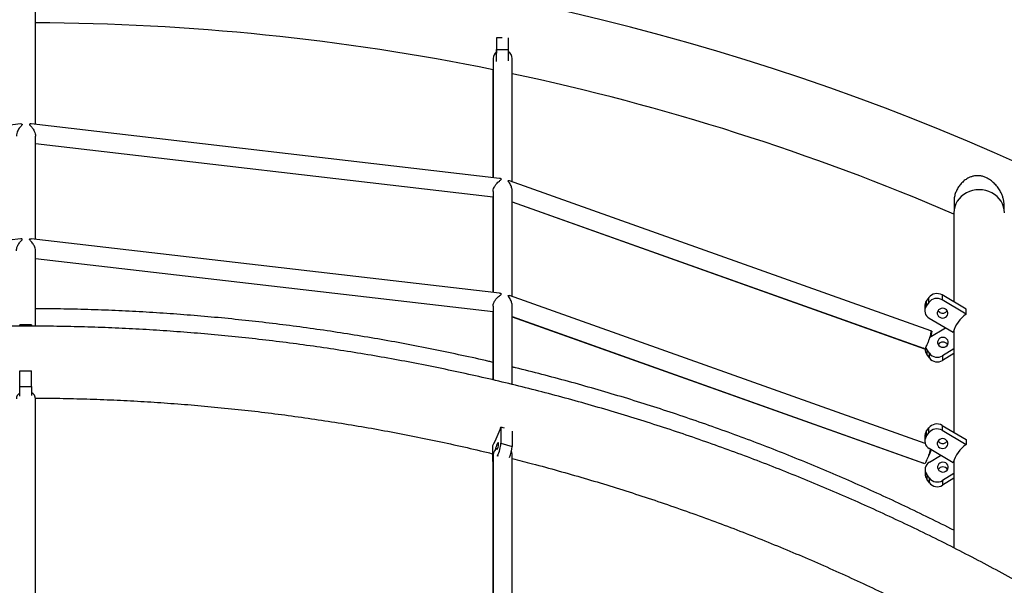
# Model space of a CAD drawing. Units: millimetres. Extents: x 5 to 415, y 5 to 292.
# Drawn here: x 116 to 144, y 260 to 276 of the extents above; entities that cross this region are included whole.
import ezdxf

# ---------------------------------------------------------------- set-up
doc = ezdxf.new("R2010")
doc.units = ezdxf.units.MM
doc.layers.add('1', color=7, linetype='Continuous', lineweight=25)
doc.styles.add('SLDTEXTSTYLE0', font='ISOCP', dxfattribs={"width": 0.96})
doc.dimstyles.new('SLDDIMSTYLE1', dxfattribs={"dimtxt": 3.5, "dimasz": 3.302, "dimexe": 0, "dimexo": 0.0625, "dimgap": 0.875, "dimtad": 1, "dimdec": 0, "dimlfac": 30, "dimrnd": 1e-09, "dimzin": 12, "dimdsep": 46, "dimtxsty": 'SLDTEXTSTYLE0', "dimsah": 1, "dimcen": 0.09, "dimadec": 0, "dimazin": 3, "dimtfac": 1, "dimtdec": 0, "dimtofl": 0, "dimtmove": 0, "dimatfit": 3, "dimfxl": 0, "dimfrac": 2, "dimtolj": 1, "dimtzin": 12, "dimarcsym": 0})

# ---------------------------------------------------------------- blocks, each defined once
blk = doc.blocks.new('_D_1')
at = {"layer": '1'}
for p, q in [((117.498, 277.533), (223.998, 277.533)), ((222.998, 277.533), (222.998, 194.528)), ((147.677, 194.528), (223.998, 194.528))]:
    blk.add_line(p, q, dxfattribs=at)
for points in [[(222.998, 277.533), (222.49, 274.231), (223.506, 274.231)], [(222.998, 194.528), (223.506, 197.83), (222.49, 197.83)]]:
    blk.add_solid(points, dxfattribs=at)
at = {"layer": '1', "insert": (218.486, 230.959), "char_height": 3.5, "attachment_point": 1, "rotation": 90, "style": 'SLDTEXTSTYLE0'}
blk.add_mtext('2490', dxfattribs=at)
blk = doc.blocks.new('_D_3')
at = {"layer": '1'}
for p, q in [((48.826, 210.861), (48.826, 284.115)), ((184.17, 210.861), (184.17, 284.115)), ((48.826, 283.115), (184.17, 283.115))]:
    blk.add_line(p, q, dxfattribs=at)
for points in [[(48.826, 283.115), (52.128, 282.607), (52.128, 283.623)], [(184.17, 283.115), (180.868, 283.623), (180.868, 282.607)]]:
    blk.add_solid(points, dxfattribs=at)
at = {"layer": '1', "insert": (111.433, 287.627), "char_height": 3.5, "attachment_point": 1, "style": 'SLDTEXTSTYLE0'}
blk.add_mtext('4060', dxfattribs=at)

msp = doc.modelspace()

# ---------------------------------------------------------------- linework, layer by layer
at = {"color": 7, "linetype": 'Continuous', "lineweight": 25}
for p, q in [((116.77225, 272.67878), (116.77225, 276.19125)), ((129.66371, 275.09822), (129.66371, 274.77167)), ((129.82191, 275.09812), (129.66371, 275.09822)), ((129.99704, 275.09699), (129.99704, 274.77146)), ((129.66371, 274.77167), (129.99704, 274.77146)), ((129.57225, 274.52189), (129.57225, 271.19205)), ((130.10559, 271.08022), (130.10559, 274.52189)), ((129.56466, 274.20926), (129.56466, 271.19294)), ((116.35857, 272.69268), (103.25953, 271.17122)), ((129.75155, 271.17123), (116.6521, 272.69273)), ((116.77225, 269.46839), (116.77225, 272.3546)), ((116.77225, 272.14511), (129.57225, 270.65839)), ((116.77225, 272.14423), (129.57225, 270.6575)), ((141.8175, 266.91148), (130.03156, 271.10656)), ((129.57225, 270.80588), (129.57225, 267.98168)), ((130.10559, 267.86983), (130.10559, 270.81253)), ((129.56466, 270.65839), (129.56466, 267.98256)), ((130.10559, 270.51758), (141.64004, 266.41201)), ((130.10559, 270.51488), (141.60416, 266.42208)), ((142.46466, 270.54717), (142.46466, 270.29914)), ((143.86466, 270.29914), (143.86466, 270.42968)), ((142.458, 270.21086), (142.458, 267.7181)), ((116.35908, 269.48235), (103.25958, 267.96085)), ((129.7511, 267.9609), (116.65164, 269.4824)), ((116.77225, 267.04073), (116.77225, 269.14462)), ((116.77225, 268.93472), (129.57225, 267.44801)), ((116.77225, 268.93384), (129.57225, 267.44713)), ((141.65303, 263.75964), (130.03162, 267.89616)), ((141.75838, 267.8402), (141.68611, 267.73806)), ((141.68611, 267.73806), (141.68611, 267.60102)), ((141.75838, 267.70316), (141.68611, 267.60102)), ((141.75838, 267.70316), (141.75838, 267.8402)), ((142.12702, 267.91272), (142.12702, 267.77567)), ((142.7993, 267.51743), (142.12702, 267.91272)), ((142.7993, 267.38038), (142.12702, 267.77567)), ((129.56466, 267.44801), (129.56466, 265.54029)), ((129.57225, 267.59549), (129.57225, 265.53848)), ((130.10559, 265.41157), (130.10559, 267.60215)), ((141.64354, 267.6063), (141.64354, 267.46926)), ((142.7993, 267.38038), (142.7993, 267.51743)), ((130.10559, 267.3072), (141.64004, 263.20163)), ((130.10559, 267.3045), (141.60416, 263.2117)), ((141.76566, 267.26497), (142.43794, 266.86968)), ((116.66466, 267.07613), (116.33133, 267.07613)), ((116.33133, 267.05308), (116.33133, 267.07613)), ((116.66466, 267.05308), (116.33133, 267.05308)), ((116.33133, 267.04138), (116.33133, 267.05308)), ((116.66466, 267.07613), (116.66466, 267.05308)), ((116.66466, 267.04147), (116.66466, 267.05308)), ((141.78917, 266.73511), (142.21986, 266.99791)), ((141.83631, 266.90208), (141.81787, 266.90865)), ((142.458, 266.93525), (142.458, 264.07276)), ((141.65318, 266.42065), (141.65318, 266.38948)), ((141.77139, 266.28287), (141.69766, 266.38502)), ((141.69766, 266.38502), (141.69766, 266.25391)), ((141.77139, 266.15177), (141.77139, 266.28287)), ((142.458, 266.40758), (142.14103, 266.21418)), ((141.77139, 266.15177), (141.69766, 266.25391)), ((142.458, 266.27647), (142.14103, 266.08307)), ((142.14103, 266.21418), (142.14103, 266.08307)), ((116.33133, 265.79617), (116.66466, 265.79617)), ((116.33133, 265.35734), (116.33133, 265.79617)), ((116.66466, 265.35734), (116.66466, 265.79617)), ((116.33133, 265.35734), (116.66466, 265.35734)), ((116.33133, 265.08723), (116.33133, 265.35734)), ((116.66466, 265.35734), (116.66466, 265.10053)), ((116.77225, 259.46217), (116.77225, 265.0074)), ((129.78872, 264.22076), (129.78872, 263.77306)), ((129.88928, 264.19042), (129.78872, 264.22076)), ((130.10195, 264.11056), (130.10195, 263.67857)), ((141.68611, 264.09272), (141.75838, 264.19486)), ((141.68611, 264.09272), (141.68611, 263.95568)), ((141.75838, 264.05781), (141.75838, 264.19486)), ((142.12702, 264.26737), (142.12702, 264.13033)), ((142.12702, 264.26737), (142.7993, 263.87208)), ((142.12702, 264.13033), (142.7993, 263.73504)), ((141.64354, 263.96095), (141.64354, 263.82391)), ((141.68611, 263.95568), (141.75838, 264.05781)), ((142.7993, 263.87208), (142.7993, 263.73504)), ((129.56071, 263.25388), (129.56071, 263.70159)), ((129.78872, 263.77306), (130.10195, 263.67857)), ((142.43794, 263.22434), (141.76566, 263.61963)), ((129.57225, 263.44364), (129.57225, 258.13991)), ((129.69751, 263.41615), (129.68847, 263.39555)), ((129.71788, 263.41001), (129.69751, 263.41615)), ((130.10559, 258.03907), (130.10559, 263.44364)), ((141.77239, 263.23743), (142.08807, 263.43006)), ((142.458, 263.2899), (142.458, 260.84379)), ((129.56466, 263.21942), (129.56466, 258.14069)), ((141.65318, 263.03316), (141.65318, 262.90205)), ((141.77139, 262.79544), (141.69766, 262.89758)), ((141.69766, 262.89758), (141.69766, 262.76648)), ((141.77139, 262.66434), (141.69766, 262.76648)), ((141.77139, 262.66434), (141.77139, 262.79544)), ((142.458, 262.92014), (142.14103, 262.72674)), ((142.458, 262.78904), (142.14103, 262.59563)), ((142.14103, 262.72674), (142.14103, 262.59563))]:
    msp.add_line(p, q, dxfattribs=at)
at = {"color": 7, "linetype": 'Continuous', "lineweight": 25, "flags": 128}
for points in [[(129.66371, 275.09822), (129.66365, 275.01396), (129.6636, 274.93089), (129.66354, 274.84961), (129.66349, 274.7707), (129.66344, 274.70907)], [(129.66353, 274.5748), (129.66355, 274.60601), (129.66357, 274.6447), (129.66358, 274.67675), (129.66358, 274.69955), (129.66358, 274.71125), (129.66357, 274.71091), (129.66355, 274.69855), (129.66353, 274.67519), (129.66352, 274.67251)], [(129.66354, 274.44161), (129.66356, 274.46897), (129.6636, 274.52082), (129.66363, 274.57297), (129.66365, 274.6234), (129.66368, 274.67017), (129.66369, 274.71149), (129.6637, 274.74575), (129.66371, 274.77167)], [(129.99704, 274.77146), (129.99703, 274.74556), (129.99702, 274.71128), (129.99701, 274.66997), (129.99699, 274.6232), (129.99696, 274.57277), (129.99693, 274.52062), (129.9969, 274.46876), (129.99689, 274.45496)], [(143.16466, 270.85504), (143.07242, 270.84953), (142.98176, 270.83309), (142.89423, 270.80601), (142.81133, 270.76873), (142.73447, 270.72192), (142.66497, 270.66636), (142.60403, 270.60301), (142.55267, 270.53295), (142.51179, 270.45737), (142.48207, 270.37758), (142.46404, 270.29494), (142.458, 270.21086)], [(143.87133, 270.21086), (143.86528, 270.29494), (143.84725, 270.37758), (143.81754, 270.45737), (143.77665, 270.53295), (143.7253, 270.60301), (143.66435, 270.66636), (143.59485, 270.72192), (143.51799, 270.76873), (143.43509, 270.80601), (143.34756, 270.83309), (143.2569, 270.84953), (143.16466, 270.85504)], [(142.22373, 267.51994), (142.18492, 267.53617), (142.14267, 267.54177), (142.1004, 267.53629), (142.06154, 267.52018), (142.02922, 267.49475), (142.00608, 267.46204), (141.99399, 267.42471), (141.99391, 267.3858), (142.00587, 267.34844), (142.0289, 267.31566), (142.06112, 267.29013), (142.09992, 267.2739), (142.14217, 267.2683), (142.18444, 267.27377), (142.22331, 267.28988), (142.25562, 267.31531), (142.27876, 267.34802), (142.29086, 267.38534), (142.29093, 267.42426), (142.27897, 267.46163), (142.25595, 267.4944), (142.22373, 267.51994)], [(142.06112, 267.42717), (142.0289, 267.4527), (142.01262, 267.47355)], [(141.81907, 266.89585), (141.83272, 266.90239), (141.84126, 266.89781), (141.84416, 266.8822)], [(142.06818, 266.70305), (142.03632, 266.67691), (142.01377, 266.64358), (142.00235, 266.60576), (142.00298, 266.56651), (142.01561, 266.52902), (142.03922, 266.49631), (142.07189, 266.47105), (142.11099, 266.45526), (142.15333, 266.45025), (142.1955, 266.45641), (142.23407, 266.47324), (142.26592, 266.49938), (142.28847, 266.53271), (142.29989, 266.57053), (142.29926, 266.60978), (142.28663, 266.64728), (142.26302, 266.67998), (142.23035, 266.70525), (142.19126, 266.72103), (142.14891, 266.72604), (142.10675, 266.71989), (142.06818, 266.70305)], [(141.61109, 266.42231), (141.60305, 266.42256), (141.59934, 266.4265)], [(141.66708, 266.44246), (141.67316, 266.42747), (141.69766, 266.38502)], [(142.22373, 263.8746), (142.18492, 263.89082), (142.14267, 263.89642), (142.1004, 263.89095), (142.06154, 263.87484), (142.02922, 263.8494), (142.00608, 263.81669), (141.99399, 263.77937), (141.99391, 263.74046), (142.00587, 263.7031), (142.0289, 263.67031), (142.06112, 263.64478), (142.09992, 263.62856), (142.14217, 263.62295), (142.18444, 263.62842), (142.22331, 263.64453), (142.25562, 263.66997), (142.27876, 263.70267), (142.29086, 263.74), (142.29093, 263.77892), (142.27897, 263.81628), (142.25595, 263.84906), (142.22373, 263.8746)], [(142.06112, 263.78182), (142.0289, 263.80736), (142.01262, 263.82821)], [(129.68838, 263.59425), (129.69603, 263.61622), (129.70831, 263.6571), (129.71787, 263.69694), (129.72394, 263.73248), (129.72602, 263.76086), (129.72394, 263.77978), (129.71787, 263.7877), (129.70831, 263.78398), (129.69603, 263.76893), (129.68201, 263.74376), (129.66741, 263.71051), (129.6534, 263.67188), (129.64112, 263.63099), (129.63155, 263.59116), (129.62944, 263.58044)], [(141.61109, 263.21194), (141.60305, 263.21218), (141.59934, 263.21612)], [(142.06818, 263.21562), (142.03632, 263.18948), (142.01377, 263.15615), (142.00235, 263.11833), (142.00298, 263.07908), (142.01561, 263.04159), (142.03922, 263.00888), (142.07189, 262.98361), (142.11099, 262.96784), (142.15333, 262.96282), (142.1955, 262.96898), (142.23407, 262.98581), (142.26592, 263.01195), (142.28847, 263.04528), (142.29989, 263.0831), (142.29926, 263.12235), (142.28663, 263.15984), (142.26302, 263.19255), (142.23035, 263.21782), (142.19126, 263.23359), (142.14891, 263.23861), (142.10675, 263.23245), (142.06818, 263.21562)]]:
    msp.add_lwpolyline(points, dxfattribs=at)
at = {"color": 7, "linetype": 'Continuous', "lineweight": 25}
for centre, radius, start, end in [((116.498, 209.86086), 67.67167, 0, 180), ((116.498, 209.86086), 65.66167, 78.5147566, 89.7606836), ((129.81422, 274.51981), 0.24198, 128.544609, 179.507296), ((129.86262, 274.51964), 0.24298, 0.530833, 56.414513), ((116.498, 209.86086), 65.66167, 66.7115685, 78.0394595), ((141.98323, 267.67046), 0.28172, 59.308692, 142.949765), ((141.87126, 267.60548), 0.22773, 144.394291, 179.792385), ((141.98323, 267.53341), 0.28172, 59.308692, 142.949765), ((141.87558, 267.46843), 0.23125, 145.016282, 241.619612), ((142.14217, 267.56189), 0.15722, 238.966942, 325.81442), ((143.31891, 266.62952), 0.91312, 124.684018, 164.751117), ((141.36939, 266.93995), 0.47827, 336.027046, 353.064753), ((142.15112, 266.43976), 0.15581, 32.114493, 147.885507), ((141.88452, 266.39031), 0.23135, 180.203178, 216.125798), ((141.99425, 266.45323), 0.28052, 217.393614, 301.550503), ((141.99425, 266.32212), 0.28052, 217.393614, 301.550503), ((116.55687, 264.99813), 0.21558, 2.464318, 59.999909), ((116.44636, 265.00203), 0.20751, 123.665835, 178.519473), ((126.84477, 265.20404), 3.10382, 331.048662, 341.530637), ((141.87128, 263.96013), 0.22774, 144.39572, 179.792978), ((141.98322, 264.02511), 0.28172, 59.307826, 142.948252), ((141.98322, 263.88807), 0.28172, 59.307826, 142.948252), ((141.87557, 263.82309), 0.23125, 145.01517, 241.620724), ((142.14216, 263.91656), 0.15723, 238.972005, 325.813473), ((129.79124, 263.43306), 0.21925, 114.19851, 177.233779), ((128.71448, 263.85746), 1.07755, 335.823162, 355.507151), ((129.04392, 263.76125), 1.06126, 338.385681, 355.531807), ((129.91547, 263.44284), 0.19012, 0.240893, 29.397525), ((140.55904, 264.02363), 1.33944, 333.052867, 340.883205), ((143.31886, 262.98421), 0.91306, 124.682331, 164.751963), ((129.61523, 263.24282), 0.05563, 168.533437, 219.423539), ((141.88786, 263.0339), 0.23401, 119.568725, 215.6295), ((142.15112, 262.95233), 0.15581, 32.112296, 147.887704), ((141.88452, 262.90287), 0.23135, 180.203178, 216.125798), ((141.99426, 262.9658), 0.28052, 217.393173, 301.548563), ((141.99426, 262.83469), 0.28052, 217.393173, 301.548563)]:
    msp.add_arc(centre, radius, start, end, dxfattribs=at)
for points, knots in [([(116.35883, 272.69049), (116.36771, 272.69201), (116.38291, 272.69461), (116.39939, 272.68969), (116.40642, 272.68199), (116.40183, 272.66868), (116.38204, 272.64679), (116.35144, 272.61483), (116.31703, 272.57246), (116.28481, 272.52256), (116.25755, 272.46282), (116.23966, 272.40412), (116.24104, 272.36763), (116.24151, 272.35535)], [0, 0, 0, 0, 0.08757696, 0.14995756, 0.19978904, 0.24993528, 0.32560756, 0.4385697, 0.55458427, 0.67124068, 0.79213484, 0.930055, 1, 1, 1, 1]), ([(116.65194, 272.69131), (116.64632, 272.69234), (116.63284, 272.69481), (116.61584, 272.69153), (116.60522, 272.68422), (116.60729, 272.67177), (116.6242, 272.65188), (116.65103, 272.62416), (116.68257, 272.58745), (116.71325, 272.54418), (116.74349, 272.48846), (116.76757, 272.42343), (116.77046, 272.37556), (116.77174, 272.35454)], [0, 0, 0, 0, 0.05609456, 0.13451731, 0.1874656, 0.24100011, 0.30842341, 0.40966633, 0.51351192, 0.62166428, 0.73266915, 0.88263005, 1, 1, 1, 1]), ([(143.86466, 270.42968), (143.86338, 270.45934), (143.86077, 270.51969), (143.84012, 270.61292), (143.80856, 270.7052), (143.76157, 270.80511), (143.69549, 270.9107), (143.60848, 271.01532), (143.50756, 271.10687), (143.40512, 271.17374), (143.30408, 271.21809), (143.20982, 271.24277), (143.11003, 271.25047), (143.01455, 271.23954), (142.92581, 271.21331), (142.83734, 271.17225), (142.74652, 271.11107), (142.65938, 271.02889), (142.58504, 270.93346), (142.52635, 270.82884), (142.48505, 270.71648), (142.46674, 270.62135), (142.46517, 270.5652), (142.46466, 270.54717)], [0, 0, 0, 0, 0.04162401, 0.08470052, 0.12628147, 0.16886441, 0.22771588, 0.28824996, 0.34846494, 0.41018033, 0.45303314, 0.49690071, 0.5398415, 0.58446816, 0.62172391, 0.6598628, 0.71089131, 0.76338844, 0.81498585, 0.86801407, 0.92026205, 0.9743925, 1, 1, 1, 1]), ([(129.57451, 270.806), (129.57384, 270.81241), (129.57121, 270.83767), (129.58515, 270.88854), (129.61523, 270.95682), (129.65805, 271.01567), (129.70475, 271.06331), (129.74454, 271.09608), (129.77755, 271.1199), (129.79782, 271.13603), (129.80345, 271.14787), (129.79677, 271.15849), (129.77774, 271.1674), (129.75991, 271.16919), (129.75142, 271.17005)], [0, 0, 0, 0, 0.03726411, 0.14670807, 0.25230798, 0.40592685, 0.51018095, 0.61738741, 0.70852764, 0.77540967, 0.81757447, 0.8598387, 0.93323603, 1, 1, 1, 1]), ([(130.10446, 270.81246), (130.10393, 270.83049), (130.10236, 270.88382), (130.07813, 270.95441), (130.04498, 271.01966), (130.01773, 271.0608), (129.99995, 271.08778), (129.9943, 271.10232), (129.9986, 271.11078), (130.01294, 271.11237), (130.0252, 271.10778), (130.03119, 271.10554)], [0, 0, 0, 0, 0.11540694, 0.34139212, 0.48585706, 0.63448836, 0.71430133, 0.77018099, 0.82632273, 0.91503649, 1, 1, 1, 1]), ([(116.23984, 269.14444), (116.23954, 269.14708), (116.237, 269.16966), (116.24852, 269.22416), (116.27941, 269.30828), (116.33139, 269.38316), (116.37679, 269.43075), (116.39915, 269.45536), (116.40642, 269.46861), (116.40194, 269.47854), (116.38432, 269.484), (116.36798, 269.48242), (116.35918, 269.48157)], [0, 0, 0, 0, 0.01550431, 0.13286176, 0.29571772, 0.51865337, 0.67275667, 0.73536349, 0.78556107, 0.83610671, 0.91167189, 1, 1, 1, 1]), ([(116.77064, 269.14455), (116.77058, 269.15879), (116.77043, 269.1947), (116.75039, 269.26377), (116.71587, 269.3317), (116.67321, 269.38912), (116.63944, 269.42588), (116.61575, 269.4507), (116.60523, 269.46625), (116.60732, 269.4772), (116.62427, 269.48312), (116.64112, 269.48474), (116.65142, 269.48238), (116.65163, 269.48233)], [0, 0, 0, 0, 0.08041019, 0.20284408, 0.39094841, 0.51552972, 0.64369724, 0.72254485, 0.7752627, 0.8285685, 0.89618855, 0.99788381, 1, 1, 1, 1]), ([(129.57451, 267.59562), (129.57384, 267.60203), (129.57121, 267.62728), (129.58515, 267.67815), (129.61523, 267.74643), (129.65804, 267.80528), (129.70474, 267.85291), (129.74452, 267.8857), (129.77754, 267.90952), (129.7978, 267.92562), (129.80346, 267.93748), (129.79673, 267.94799), (129.77787, 267.95763), (129.75949, 267.95762), (129.75073, 267.95761)], [0, 0, 0, 0, 0.03722659, 0.14664187, 0.25221188, 0.40578393, 0.5100074, 0.61718517, 0.70828008, 0.77519055, 0.81723354, 0.8593886, 0.93298989, 1, 1, 1, 1]), ([(130.10446, 267.60207), (130.10393, 267.6201), (130.10236, 267.67343), (130.07813, 267.74402), (130.04498, 267.80927), (130.01773, 267.85042), (129.99996, 267.87738), (129.99431, 267.89191), (129.99861, 267.90037), (130.01297, 267.90196), (130.02525, 267.89738), (130.03126, 267.89514)], [0, 0, 0, 0, 0.11538044, 0.34131372, 0.48574281, 0.63435196, 0.71412958, 0.76986905, 0.82588925, 0.91478965, 1, 1, 1, 1]), ([(129.56466, 266.02891), (129.52603, 266.03813), (129.23878, 266.10668), (128.70053, 266.225), (127.94993, 266.38322), (127.19694, 266.53049), (126.442, 266.66797), (125.68517, 266.79532), (124.92662, 266.9126), (124.16648, 267.01978), (123.4049, 267.1168), (122.64202, 267.2037), (121.87798, 267.28041), (121.11293, 267.34696), (120.34701, 267.40331), (119.58037, 267.44943), (118.81315, 267.48544), (118.04549, 267.51085), (117.36513, 267.52562), (116.94068, 267.52757), (116.77225, 267.52835)], [0, 0, 0, 0, 0.00924035, 0.06871599, 0.12819198, 0.18766812, 0.24714454, 0.30662124, 0.36609798, 0.42557509, 0.48505222, 0.54452957, 0.60400701, 0.66348464, 0.72296232, 0.78244011, 0.84191797, 0.90139592, 0.96087392, 1, 1, 1, 1]), ([(172.503, 212.63375), (172.5027, 212.76589), (172.50184, 213.14671), (172.49232, 213.77616), (172.47104, 214.52192), (172.4391, 215.26733), (172.39668, 216.01224), (172.34375, 216.75652), (172.28031, 217.50002), (172.20638, 218.24261), (172.12199, 218.98414), (172.02714, 219.72448), (171.92184, 220.46349), (171.80613, 221.20102), (171.68002, 221.93695), (171.54353, 222.67112), (171.3967, 223.40342), (171.23954, 224.13368), (171.07209, 224.86179), (170.89438, 225.58759), (170.70645, 226.31097), (170.50832, 227.03177), (170.30003, 227.74987), (170.08163, 228.46512), (169.85316, 229.1774), (169.61466, 229.88657), (169.36617, 230.59251), (169.10773, 231.29506), (168.83941, 231.99411), (168.56124, 232.68951), (168.27328, 233.38115), (167.97559, 234.0689), (167.66822, 234.75261), (167.35123, 235.43216), (167.02467, 236.10743), (166.68862, 236.77829), (166.34312, 237.44461), (165.98826, 238.10627), (165.62409, 238.76314), (165.25068, 239.4151), (164.8681, 240.06202), (164.47643, 240.70379), (164.07572, 241.34028), (163.66608, 241.97138), (163.24756, 242.59696), (162.82026, 243.21691), (162.38424, 243.83111), (161.9396, 244.43945), (161.4864, 245.04181), (161.02474, 245.63808), (160.55471, 246.22814), (160.0764, 246.81189), (159.58989, 247.38921), (159.09527, 247.96), (158.59265, 248.52415), (158.0821, 249.08154), (157.56374, 249.63209), (157.03764, 250.17568), (156.50393, 250.71222), (155.96269, 251.2416), (155.41402, 251.76371), (154.85804, 252.27847), (154.29484, 252.78578), (153.72453, 253.28553), (153.14722, 253.77765), (152.56301, 254.26202), (151.97203, 254.73858), (151.37437, 255.20721), (150.77014, 255.66783), (150.15947, 256.12037), (149.54247, 256.56474), (148.91925, 257.00083), (148.28993, 257.42859), (147.65464, 257.84792), (147.01347, 258.25875), (146.36658, 258.66101), (145.71405, 259.0546), (145.05604, 259.43947), (144.39265, 259.81553), (143.72402, 260.18272), (143.05026, 260.54097), (142.37151, 260.89022), (141.68788, 261.23038), (140.99953, 261.56142), (140.30655, 261.88324), (139.60911, 262.19581), (138.90731, 262.49905), (138.2013, 262.79292), (137.4912, 263.07735), (136.77715, 263.35229), (136.05929, 263.6177), (135.33775, 263.87352), (134.61266, 264.1197), (133.88417, 264.35621), (133.1524, 264.58297), (132.4175, 264.79998), (131.6796, 265.00716), (130.93885, 265.20451), (130.19538, 265.39196), (129.44934, 265.56949), (128.70085, 265.73706), (127.95007, 265.89465), (127.19714, 266.04222), (126.44219, 266.17974), (125.68537, 266.30718), (124.92682, 266.42455), (124.16669, 266.53178), (123.40511, 266.62889), (122.64223, 266.71583), (121.8782, 266.79262), (121.11315, 266.8592), (120.34724, 266.91559), (119.5806, 266.96177), (118.81338, 266.99773), (118.04572, 267.02347), (117.27777, 267.03898), (116.50968, 267.04424), (115.74158, 267.03929), (114.97363, 267.02409), (114.20596, 266.99867), (113.43872, 266.96301), (112.67206, 266.91715), (111.90612, 266.86107), (111.14104, 266.79478), (110.37697, 266.71832), (109.61405, 266.63169), (108.85242, 266.53488), (108.09223, 266.42795), (107.33363, 266.3109), (106.57675, 266.18376), (105.82173, 266.04653), (105.06872, 265.89928), (104.31787, 265.74198), (103.5693, 265.57471), (102.82317, 265.39748), (102.07961, 265.21032), (101.33876, 265.01328), (100.60076, 264.80638), (99.86576, 264.58968), (99.13388, 264.3632), (98.40527, 264.12698), (97.68006, 263.8811), (96.9584, 263.62555), (96.24041, 263.36044), (95.52623, 263.08577), (94.816, 262.80161), (94.10984, 262.50802), (93.4079, 262.20505), (92.7103, 261.89275), (92.01718, 261.5712), (91.32866, 261.24044), (90.64487, 260.90054), (89.96596, 260.55155), (89.29203, 260.19356), (88.62322, 259.82663), (87.95965, 259.45081), (87.30146, 259.06619), (86.64875, 258.67284), (86.00167, 258.27083), (85.36031, 257.86025), (84.72482, 257.44115), (84.0953, 257.01363), (83.47188, 256.57776), (82.85468, 256.13363), (82.24379, 255.68132), (81.63936, 255.22091), (81.04148, 254.7525), (80.45028, 254.27616), (79.86585, 253.792), (79.28831, 253.3001), (78.71778, 252.80055), (78.15436, 252.29344), (77.59813, 251.77888), (77.04923, 251.25696), (76.50776, 250.72777), (75.9738, 250.19143), (75.44747, 249.64802), (74.92886, 249.09765), (74.41807, 248.54043), (73.91519, 247.97646), (73.42033, 247.40584), (72.93355, 246.82869), (72.45499, 246.2451), (71.9847, 245.6552), (71.52278, 245.05909), (71.06933, 244.45688), (70.62442, 243.84869), (70.18814, 243.23464), (69.76056, 242.61483), (69.34178, 241.98939), (68.93187, 241.35842), (68.5309, 240.72206), (68.13895, 240.08042), (67.7561, 239.43362), (67.38241, 238.78178), (67.01797, 238.12503), (66.66282, 237.46348), (66.31705, 236.79728), (65.98072, 236.12652), (65.65388, 235.45135), (65.33661, 234.7719), (65.02896, 234.08829), (64.73099, 233.40064), (64.44274, 232.70909), (64.1643, 232.01376), (63.89568, 231.3148), (63.63697, 230.61232), (63.38818, 229.90647), (63.14939, 229.19737), (62.92063, 228.48516), (62.70195, 227.76997), (62.49338, 227.05194), (62.29496, 226.3312), (62.10673, 225.60788), (61.92873, 224.88213), (61.761, 224.15407), (61.60354, 223.42385), (61.45642, 222.6916), (61.31964, 221.95747), (61.19324, 221.22158), (61.07723, 220.48408), (60.97165, 219.7451), (60.8765, 219.00479), (60.79181, 218.26328), (60.7176, 217.52071), (60.65387, 216.77723), (60.60064, 216.03297), (60.55793, 215.28807), (60.5257, 214.54267), (60.50413, 213.79691), (60.49425, 213.16054), (60.49333, 212.77281), (60.49299, 212.63375)], [0, 0, 0, 0, 0.00231856, 0.00668186, 0.01104517, 0.01540852, 0.01977183, 0.02413517, 0.02849849, 0.03286185, 0.0372252, 0.04158857, 0.04595193, 0.05031532, 0.05467873, 0.05904215, 0.06340558, 0.06776904, 0.07213252, 0.07649601, 0.08085954, 0.08522309, 0.08958665, 0.09395024, 0.09831388, 0.10267753, 0.10704123, 0.11140495, 0.11576869, 0.12013248, 0.12449629, 0.12886017, 0.13322405, 0.13758798, 0.14195195, 0.14631597, 0.15068, 0.15504411, 0.15940823, 0.16377241, 0.16813661, 0.17250088, 0.17686517, 0.18122952, 0.18559391, 0.18995834, 0.19432283, 0.19868736, 0.20305193, 0.20741655, 0.21178123, 0.21614594, 0.22051071, 0.22487549, 0.22924034, 0.23360524, 0.23797019, 0.24233517, 0.24670022, 0.25106531, 0.25543044, 0.25979562, 0.26416084, 0.26852611, 0.27289141, 0.27725678, 0.28162217, 0.28598762, 0.29035309, 0.29471863, 0.29908421, 0.30344983, 0.30781546, 0.31218116, 0.3165469, 0.32091269, 0.3252785, 0.32964435, 0.33401023, 0.33837616, 0.34274211, 0.34710812, 0.35147414, 0.35584021, 0.36020633, 0.36457246, 0.36893861, 0.3733048, 0.37767103, 0.38203727, 0.38640356, 0.39076986, 0.39513619, 0.39950256, 0.40386893, 0.40823534, 0.41260176, 0.41696822, 0.42133468, 0.42570118, 0.43006769, 0.43443421, 0.43880075, 0.44316731, 0.44753388, 0.45190047, 0.45626707, 0.46063368, 0.46500031, 0.46936694, 0.47373358, 0.47810023, 0.48246689, 0.48683356, 0.49120022, 0.4955669, 0.49993357, 0.50430025, 0.50866693, 0.51303361, 0.51740028, 0.52176696, 0.52613363, 0.5305003, 0.53486696, 0.53923361, 0.54360026, 0.5479669, 0.55233353, 0.55670015, 0.56106676, 0.56543335, 0.56979994, 0.5741665, 0.57853306, 0.5828996, 0.58726611, 0.59163262, 0.5959991, 0.60036555, 0.604732, 0.60909841, 0.61346481, 0.61783118, 0.62219753, 0.62656386, 0.63093015, 0.63529641, 0.63966266, 0.64402887, 0.64839505, 0.65276119, 0.65712731, 0.66149338, 0.66585944, 0.67022547, 0.67459145, 0.6789574, 0.68332332, 0.68768917, 0.69205501, 0.69642081, 0.70078656, 0.70515228, 0.70951795, 0.71388359, 0.71824918, 0.72261474, 0.72698024, 0.7313457, 0.73571111, 0.7400765, 0.74444181, 0.74880711, 0.75317237, 0.75753756, 0.7619027, 0.76626781, 0.77063288, 0.77499789, 0.77936284, 0.78372774, 0.78809262, 0.79245744, 0.79682221, 0.80118695, 0.80555164, 0.80991627, 0.81428086, 0.81864539, 0.82300988, 0.82737434, 0.83173875, 0.83610312, 0.84046743, 0.8448317, 0.84919593, 0.85356012, 0.85792426, 0.86228836, 0.86665242, 0.87101644, 0.87538042, 0.87974435, 0.88410827, 0.88847212, 0.89283595, 0.89719976, 0.90156352, 0.90592725, 0.91029094, 0.91465459, 0.91901822, 0.92338183, 0.92774541, 0.93210897, 0.9364725, 0.940836, 0.94519949, 0.94956293, 0.95392639, 0.9582898, 0.96265321, 0.96701661, 0.97137998, 0.97574335, 0.98010671, 0.98447005, 0.98883339, 0.99319672, 0.99756005, 1, 1, 1, 1]), ([(141.64117, 266.41526), (141.64356, 266.41431), (141.64957, 266.41193), (141.67006, 266.44071), (141.69835, 266.49405), (141.73035, 266.56722), (141.76196, 266.6504), (141.78989, 266.73491), (141.81086, 266.81092), (141.82174, 266.86431), (141.82282, 266.88454), (141.82324, 266.89235)], [0, 0, 0, 0, 0.08012225, 0.20183529, 0.32260613, 0.44288069, 0.56275734, 0.68242945, 0.80281637, 0.9238606, 1, 1, 1, 1]), ([(141.82324, 266.89235), (141.82309, 266.90329), (141.82294, 266.91458), (141.81752, 266.91113), (141.81735, 266.91103)], [0, 0, 0, 0, 0.96861906, 1, 1, 1, 1]), ([(142.458, 261.33555), (142.42887, 261.35055), (142.17358, 261.48204), (141.68748, 261.72139), (140.99949, 262.05289), (140.30642, 262.37432), (139.60899, 262.68672), (138.90718, 262.98975), (138.20117, 263.28342), (137.49107, 263.56767), (136.77702, 263.84243), (136.05915, 264.10766), (135.3376, 264.3633), (134.61252, 264.60933), (133.88401, 264.84566), (133.15225, 265.07229), (132.41733, 265.28909), (131.67948, 265.49635), (130.93853, 265.69277), (130.41378, 265.82719), (130.13532, 265.89322), (130.10559, 265.90027)], [0, 0, 0, 0, 0.00746547, 0.06543882, 0.12341252, 0.18138689, 0.23936169, 0.29733685, 0.35531247, 0.41328849, 0.47126491, 0.52924171, 0.5872187, 0.64519639, 0.70317408, 0.76115222, 0.81913068, 0.87710944, 0.93508856, 0.99306792, 1, 1, 1, 1]), ([(116.76653, 265.03075), (116.93365, 265.02996), (117.35205, 265.02798), (118.02158, 265.01313), (118.77495, 264.98769), (119.52788, 264.95167), (120.28022, 264.90553), (121.03182, 264.8492), (121.78254, 264.78269), (122.53222, 264.70601), (123.28073, 264.61918), (124.02792, 264.52222), (124.77364, 264.41515), (125.51775, 264.29799), (126.2601, 264.17075), (127.00054, 264.03345), (127.73897, 263.88626), (128.47507, 263.72856), (129.08242, 263.59153), (129.4434, 263.50335), (129.56071, 263.4747)], [0, 0, 0, 0, 0.0387893, 0.09710966, 0.15543002, 0.21375039, 0.27207082, 0.33039125, 0.38871175, 0.44703235, 0.50535304, 0.56367381, 0.62199471, 0.68031568, 0.73863695, 0.79695831, 0.85527984, 0.91360144, 0.97192341, 1, 1, 1, 1]), ([(141.64117, 263.20488), (141.64355, 263.20393), (141.64955, 263.20153), (141.67003, 263.23028), (141.6983, 263.28358), (141.73034, 263.35679), (141.76181, 263.43972), (141.78986, 263.5239), (141.80234, 263.57125), (141.80846, 263.59446)], [0, 0, 0, 0, 0.10030123, 0.25294796, 0.40441155, 0.55524394, 0.70559653, 0.85567475, 1, 1, 1, 1]), ([(130.10559, 263.34032), (130.29344, 263.29261), (130.72438, 263.18315), (131.39518, 263.0003), (132.11836, 262.7938), (132.83841, 262.57722), (133.55531, 262.351), (134.26887, 262.11505), (134.97897, 261.86947), (135.68546, 261.61429), (136.38823, 261.34956), (137.08711, 261.07534), (137.78198, 260.79168), (138.4727, 260.49862), (139.15915, 260.19624), (139.84117, 259.88457), (140.51867, 259.56376), (141.19137, 259.23357), (141.83834, 258.90595), (142.2585, 258.68387), (142.458, 258.57842)], [0, 0, 0, 0, 0.043714744, 0.100283499, 0.156852684, 0.21342213, 0.269991735, 0.326561661, 0.383132001, 0.439702617, 0.496273497, 0.552844888, 0.609416524, 0.665988673, 0.72256115, 0.779134064, 0.835707097, 0.892280927, 0.948854933, 1, 1, 1, 1])]:
    msp.add_open_spline(points, degree=3, knots=knots, dxfattribs=at)

# ---------------------------------------------------------------- dimensions: what is measured, and where the dimension line sits
at = {"layer": '1'}
dim = msp.add_linear_dim(base=(184.16966, 283.11509), p1=(48.82633, 209.86086), p2=(184.16966, 209.86086), dimstyle='SLDDIMSTYLE1', dxfattribs=at)
dim.commit()
dim.dimension.update_dxf_attribs({"geometry": '_D_3', "text_midpoint": (116.498, 283.11509), "dimtype": 160})
dim = msp.add_linear_dim(base=(222.998, 194.52752), p1=(116.498, 277.53252), p2=(146.67688, 194.52752), angle=90, dimstyle='SLDDIMSTYLE1', dxfattribs=at)
dim.commit()
dim.dimension.update_dxf_attribs({"geometry": '_D_1', "text_midpoint": (222.998, 236.03002), "dimtype": 160})

doc.saveas('drawing.dxf')
